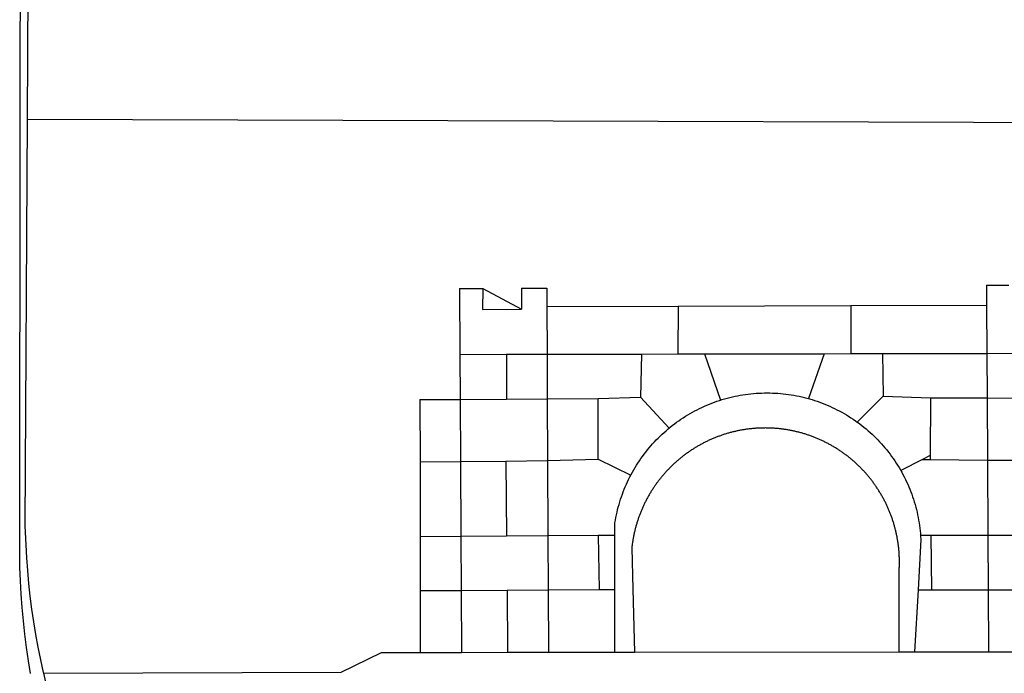
# Model space of a CAD drawing. Extents: x -18.8 to 33.2, y -27.5 to 45.9.
# Drawn here: x -3.8 to -2.3, y -13.8 to -12.8 of the extents above; entities that cross this region are included whole.
import ezdxf

# ---------------------------------------------------------------- set-up
doc = ezdxf.new("R2010")
doc.units = 0
doc.header["$LTSCALE"] = 2
doc.header["$MEASUREMENT"] = 0
doc.layers.add('BRAZAO', color=7, linetype='CONTINUOUS')

# ---------------------------------------------------------------- blocks, each defined once
blk = doc.blocks.new('Logo_Prefeitura')
at = {"layer": 'BRAZAO'}
for points in [[(-459.77, -187.86), (-459.26, 173.55)], [(-455.36, -187.88), (-453.45, 173.52)], [(-453.52, -528.75), (-454.78, -520.93), (-455.95, -512.76), (-456.98, -504.59), (-457.86, -496.39), (-458.6, -488.18), (-459.19, -479.96), (-459.65, -471.73), (-459.96, -463.49), (-460.15, -449.73), (-459.77, -187.86)], [(-445.37, -528.71), (-445.48, -528.25), (-447.17, -520.49), (-448.73, -512.7), (-450.15, -504.89), (-451.44, -497.05), (-452.59, -489.19), (-453.6, -481.31), (-454.47, -473.42), (-455.21, -465.51), (-455.8, -457.59), (-456.26, -449.66), (-456.69, -437.88), (-455.36, -187.88)], [(-455.36, -187.88), (449.57, -190.75)], [(134.32, -289.98), (134.39, -302.22)], [(134.32, -289.98), (147.98, -290)], [(-189.79, -291.99), (-175.39, -291.91)], [(-189.79, -291.99), (-189.56, -332.5)], [(-175.39, -291.91), (-175.53, -304.88)], [(-175.39, -291.91), (-151.58, -304.77)], [(-151.64, -291.79), (-136.04, -291.71)], [(-151.64, -291.79), (-151.59, -301.68)], [(-136.04, -291.71), (-135.99, -303.14)], [(-151.59, -301.68), (-151.58, -304.77)], [(-55.37, -302.86), (50.83, -302.5)], [(50.83, -302.5), (50.79, -332.04)], [(50.83, -302.5), (134.39, -302.22)], [(134.39, -302.22), (134.54, -331.88)], [(-175.53, -304.88), (-151.58, -304.77)], [(-135.99, -303.14), (-55.37, -302.86)], [(-135.99, -303.14), (-135.87, -332.4)], [(-55.37, -302.86), (-55.41, -332.25)], [(-189.56, -332.5), (-160.78, -332.45)], [(-189.56, -332.5), (-189.39, -360.2)], [(-160.78, -332.45), (-160.88, -360.02)], [(-160.78, -332.45), (-135.87, -332.4)], [(-135.87, -332.4), (-77.8, -332.29)], [(-135.87, -332.4), (-135.75, -359.86)], [(-77.8, -332.29), (-78.41, -358.86)], [(-77.8, -332.29), (-55.41, -332.25)], [(-55.41, -332.25), (-39.09, -332.21)], [(-39.09, -332.21), (34.54, -332.07)], [(-39.09, -332.21), (-29.27, -360.64)], [(34.54, -332.07), (24.82, -359.7)], [(34.54, -332.07), (50.79, -332.04)], [(50.79, -332.04), (70.39, -332)], [(70.39, -332), (134.54, -331.88)], [(70.39, -332), (70.81, -358.13)], [(134.54, -331.88), (160.18, -331.83)], [(134.54, -331.88), (134.69, -359.32)], [(-29.27, -360.64), (-28.33, -360.34), (-26.74, -359.87), (-25.15, -359.43), (-23.55, -359.02), (-21.94, -358.63), (-20.33, -358.27), (-18.71, -357.94), (-17.08, -357.64), (-15.45, -357.37), (-13.82, -357.13), (-12.18, -356.91), (-10.54, -356.72), (-8.9, -356.56), (-7.25, -356.43), (-5.6, -356.33), (-3.95, -356.26), (-2.3, -356.22), (-0.64, -356.2), (-0.64, -356.2), (1.01, -356.22), (2.66, -356.26), (4.31, -356.33), (5.96, -356.43), (7.61, -356.56), (9.25, -356.72), (10.9, -356.91), (12.53, -357.12), (14.17, -357.37), (15.8, -357.64), (17.42, -357.94), (19.04, -358.27), (20.66, -358.63), (22.26, -359.02), (23.86, -359.43), (24.82, -359.7)], [(-214.05, -360.35), (-189.39, -360.2)], [(-214.05, -360.35), (-214.01, -398.6)], [(-189.39, -360.2), (-160.88, -360.02)], [(-189.39, -360.2), (-189.17, -398.37)], [(-160.88, -360.02), (-135.75, -359.86)], [(-135.75, -359.86), (-104.48, -359.67)], [(-135.75, -359.86), (-135.59, -397.88)], [(-104.57, -397.01), (-104.48, -359.67)], [(-104.48, -359.67), (-78.41, -358.86)], [(-78.41, -358.86), (-60.85, -377.83)], [(-60.85, -377.83), (-60.23, -377.31), (-58.93, -376.28), (-57.62, -375.28), (-56.29, -374.29), (-54.95, -373.33), (-53.59, -372.4), (-52.21, -371.49), (-50.82, -370.6), (-49.41, -369.73), (-47.98, -368.89), (-46.54, -368.08), (-45.09, -367.29), (-43.63, -366.53), (-42.15, -365.79), (-40.66, -365.08), (-39.15, -364.39), (-37.64, -363.73), (-36.11, -363.1), (-34.57, -362.49), (-33.03, -361.92), (-31.47, -361.36), (-29.9, -360.84), (-29.27, -360.64)], [(24.82, -359.7), (25.46, -359.87), (27.04, -360.34), (28.62, -360.84), (30.18, -361.36), (31.74, -361.91), (33.29, -362.49), (34.83, -363.1), (36.35, -363.73), (37.87, -364.39), (39.37, -365.08), (40.86, -365.79), (42.34, -366.53), (43.81, -367.29), (45.26, -368.08), (46.7, -368.89), (48.12, -369.73), (49.53, -370.59), (50.92, -371.48), (52.3, -372.4), (53.66, -373.33), (54.79, -374.14)], [(70.81, -358.13), (54.79, -374.14)], [(70.81, -358.13), (99.78, -359.19)], [(99.78, -359.19), (99.66, -394.77)], [(99.78, -359.19), (134.69, -359.32)], [(134.69, -359.32), (134.89, -397.48)], [(134.69, -359.32), (160.07, -359.42)], [(54.79, -374.14), (55.01, -374.29), (56.34, -375.27), (57.65, -376.28), (58.94, -377.31), (60.22, -378.36), (61.47, -379.44), (62.71, -380.53), (63.93, -381.65), (65.13, -382.79), (66.3, -383.94), (67.46, -385.12), (68.6, -386.32), (69.72, -387.54), (70.81, -388.78), (71.88, -390.03), (72.93, -391.31), (73.96, -392.6), (74.97, -393.92), (75.95, -395.24), (76.91, -396.59), (77.84, -397.95), (78.76, -399.33), (79.64, -400.72), (80.51, -402.13), (81.34, -403.56), (81.59, -404)], [(-84.44, -406.86), (-84.23, -406.45), (-83.44, -405), (-82.63, -403.56), (-81.79, -402.14), (-80.93, -400.73), (-80.04, -399.33), (-79.13, -397.96), (-78.19, -396.59), (-77.23, -395.25), (-76.25, -393.92), (-75.25, -392.61), (-74.22, -391.31), (-73.17, -390.04), (-72.09, -388.78), (-71, -387.54), (-69.88, -386.32), (-68.75, -385.13), (-67.59, -383.95), (-66.41, -382.79), (-65.21, -381.65), (-63.99, -380.53), (-62.76, -379.44), (-61.5, -378.36), (-60.85, -377.83)], [(79.13, -443.92), (79.06, -443.61), (78.95, -443.09), (78.84, -442.57), (78.72, -442.05), (78.6, -441.53), (78.48, -441.01), (78.35, -440.49), (78.22, -439.97), (78.09, -439.45), (77.95, -438.94), (77.81, -438.42), (77.67, -437.91), (77.53, -437.39), (77.38, -436.88), (77.22, -436.37), (77.07, -435.86), (76.91, -435.35), (76.74, -434.84), (76.58, -434.33), (76.41, -433.83), (76.23, -433.32), (76.06, -432.82), (75.88, -432.32), (75.7, -431.81), (75.51, -431.31), (75.32, -430.81), (75.13, -430.32), (74.93, -429.82), (74.73, -429.32), (74.53, -428.83), (74.33, -428.34), (74.12, -427.85), (73.91, -427.36), (73.69, -426.87), (73.47, -426.38), (73.25, -425.89), (73.03, -425.41), (72.8, -424.93), (72.57, -424.44), (72.34, -423.96), (72.1, -423.49), (71.86, -423.01), (71.62, -422.53), (71.37, -422.06), (71.12, -421.59), (70.87, -421.12), (70.62, -420.65), (70.36, -420.18), (70.1, -419.71), (69.83, -419.25), (69.57, -418.79), (69.3, -418.33), (69.02, -417.87), (68.75, -417.41), (68.47, -416.96), (68.19, -416.5), (67.9, -416.05), (67.61, -415.6), (67.32, -415.15), (67.03, -414.71), (66.73, -414.26), (66.44, -413.82), (66.13, -413.38), (65.83, -412.94), (65.52, -412.51), (65.21, -412.07), (64.9, -411.64), (64.58, -411.21), (64.26, -410.78), (63.94, -410.36), (63.62, -409.93), (63.29, -409.51), (62.96, -409.09), (62.63, -408.67), (62.29, -408.26), (61.95, -407.84), (61.61, -407.43), (61.27, -407.02), (60.92, -406.62), (60.57, -406.21), (60.22, -405.81), (59.87, -405.41), (59.51, -405.01), (59.15, -404.62), (58.79, -404.23), (58.43, -403.84), (58.06, -403.45), (57.69, -403.06), (57.32, -402.68), (56.95, -402.3), (56.57, -401.92), (56.19, -401.54), (55.81, -401.17), (55.43, -400.8), (55.04, -400.43), (54.65, -400.06), (54.26, -399.7), (53.87, -399.34), (53.47, -398.98), (53.07, -398.62), (52.67, -398.27), (52.27, -397.92), (51.87, -397.57), (51.46, -397.23), (51.05, -396.88), (50.64, -396.54), (50.22, -396.21), (49.81, -395.87), (49.39, -395.54), (48.97, -395.21), (48.55, -394.88), (48.13, -394.56), (47.7, -394.24), (47.27, -393.92), (46.84, -393.6), (46.41, -393.29), (45.97, -392.98), (45.54, -392.67), (45.1, -392.37), (44.66, -392.07), (44.22, -391.77), (43.77, -391.47), (43.32, -391.18), (42.88, -390.89), (42.43, -390.6), (41.97, -390.32), (41.52, -390.03), (41.07, -389.76), (40.61, -389.48), (40.15, -389.21), (39.69, -388.94), (39.23, -388.67), (38.76, -388.41), (38.3, -388.15), (37.83, -387.89), (37.36, -387.64), (36.89, -387.38), (36.41, -387.14), (35.94, -386.89), (35.46, -386.65), (34.99, -386.41), (34.51, -386.17), (34.03, -385.94), (33.55, -385.71), (33.06, -385.48), (32.58, -385.26), (32.09, -385.04), (31.6, -384.82), (31.12, -384.61), (30.63, -384.4), (30.13, -384.19), (29.64, -383.98), (29.15, -383.78), (28.65, -383.59), (28.15, -383.39), (27.66, -383.2), (27.16, -383.01), (26.66, -382.82), (26.15, -382.64), (25.65, -382.46), (25.15, -382.29), (24.64, -382.12), (24.13, -381.95), (23.63, -381.78), (23.12, -381.62), (22.61, -381.46), (22.1, -381.3), (21.59, -381.15), (21.07, -381), (20.56, -380.86), (20.05, -380.71), (19.53, -380.57), (19.01, -380.44), (18.5, -380.31), (17.98, -380.18), (17.46, -380.05), (16.94, -379.93), (16.42, -379.81), (15.9, -379.69), (15.38, -379.58), (14.86, -379.47), (14.33, -379.36), (13.81, -379.26), (13.28, -379.16), (12.76, -379.07), (12.23, -378.98), (11.71, -378.89), (11.18, -378.8), (10.65, -378.72), (10.12, -378.64), (9.59, -378.57), (9.07, -378.49), (8.54, -378.43), (8.01, -378.36), (7.48, -378.3), (6.95, -378.24), (6.41, -378.19), (5.88, -378.14), (5.35, -378.09), (4.82, -378.04), (4.29, -378.01), (3.75, -377.97), (3.22, -377.93), (2.69, -377.9), (2.15, -377.88), (1.62, -377.85), (1.09, -377.83), (0.55, -377.82), (0.02, -377.8), (-0.51, -377.79), (-1.05, -377.79), (-1.58, -377.78), (-1.58, -377.78), (-2.11, -377.79), (-2.65, -377.79), (-3.18, -377.8), (-3.72, -377.81), (-4.25, -377.82), (-4.78, -377.84), (-5.32, -377.86), (-5.85, -377.89), (-6.38, -377.92), (-6.92, -377.95), (-7.45, -377.98), (-7.98, -378.02), (-8.51, -378.06), (-9.05, -378.11), (-9.58, -378.16), (-10.11, -378.21), (-10.64, -378.27), (-11.17, -378.33), (-11.7, -378.39), (-12.23, -378.45), (-12.76, -378.52), (-13.29, -378.6), (-13.82, -378.67), (-14.34, -378.75), (-14.87, -378.84), (-15.4, -378.92), (-15.92, -379.01), (-16.45, -379.11), (-16.97, -379.2), (-17.5, -379.3), (-18.02, -379.41), (-18.55, -379.51), (-19.07, -379.63), (-19.59, -379.74), (-20.11, -379.86), (-20.63, -379.98), (-21.15, -380.1), (-21.67, -380.23), (-22.19, -380.36), (-22.7, -380.49), (-23.22, -380.63), (-23.73, -380.77), (-24.25, -380.91), (-24.76, -381.06), (-25.27, -381.21), (-25.78, -381.37), (-26.29, -381.52), (-26.8, -381.68), (-27.31, -381.85), (-27.82, -382.01), (-28.33, -382.19), (-28.83, -382.36), (-29.33, -382.54), (-29.84, -382.72), (-30.34, -382.9), (-30.84, -383.09), (-31.34, -383.28), (-31.83, -383.47), (-32.33, -383.67), (-32.83, -383.86), (-33.32, -384.07), (-33.81, -384.27), (-34.3, -384.48), (-34.79, -384.7), (-35.28, -384.91), (-35.77, -385.13), (-36.25, -385.35), (-36.74, -385.58), (-37.22, -385.8), (-37.7, -386.03), (-38.18, -386.27), (-38.66, -386.51), (-39.14, -386.75), (-39.61, -386.99), (-40.09, -387.24), (-40.56, -387.49), (-41.03, -387.74), (-41.5, -387.99), (-41.96, -388.25), (-42.43, -388.52), (-42.89, -388.78), (-43.35, -389.05), (-43.81, -389.32), (-44.27, -389.59), (-44.73, -389.87), (-45.18, -390.15), (-45.64, -390.43), (-46.09, -390.72), (-46.54, -391.01), (-46.98, -391.3), (-47.43, -391.59), (-47.87, -391.89), (-48.32, -392.19), (-48.75, -392.49), (-49.19, -392.8), (-49.63, -393.11), (-50.06, -393.42), (-50.49, -393.73), (-50.92, -394.05), (-51.35, -394.37), (-51.78, -394.69), (-52.2, -395.01), (-52.62, -395.34), (-53.04, -395.67), (-53.46, -396.01), (-53.87, -396.34), (-54.29, -396.68), (-54.7, -397.02), (-55.1, -397.37), (-55.51, -397.71), (-55.91, -398.06), (-56.31, -398.41), (-56.71, -398.77), (-57.11, -399.13), (-57.51, -399.49), (-57.9, -399.85), (-58.29, -400.21), (-58.68, -400.58), (-59.06, -400.95), (-59.44, -401.32), (-59.82, -401.7), (-60.2, -402.07), (-60.58, -402.45), (-60.95, -402.83), (-61.32, -403.22), (-61.69, -403.61), (-62.05, -403.99), (-62.42, -404.39), (-62.78, -404.78), (-63.14, -405.18), (-63.49, -405.57), (-63.84, -405.98), (-64.19, -406.38), (-64.54, -406.78), (-64.89, -407.19), (-65.23, -407.6), (-65.57, -408.01), (-65.91, -408.43), (-66.24, -408.84), (-66.57, -409.26), (-66.9, -409.68), (-67.23, -410.1), (-67.55, -410.53), (-67.87, -410.96), (-68.19, -411.38), (-68.5, -411.82), (-68.82, -412.25), (-69.12, -412.68), (-69.43, -413.12), (-69.74, -413.56), (-70.04, -414), (-70.33, -414.44), (-70.63, -414.89), (-70.92, -415.34), (-71.21, -415.78), (-71.5, -416.23), (-71.78, -416.69), (-72.06, -417.14), (-72.34, -417.6), (-72.61, -418.05), (-72.89, -418.51), (-73.16, -418.97), (-73.42, -419.44), (-73.68, -419.9), (-73.94, -420.37), (-74.2, -420.84), (-74.45, -421.31), (-74.71, -421.78), (-74.95, -422.25), (-75.2, -422.73), (-75.44, -423.2), (-75.68, -423.68), (-75.91, -424.16), (-76.14, -424.64), (-76.37, -425.12), (-76.6, -425.6), (-76.82, -426.09), (-77.04, -426.58), (-77.26, -427.06), (-77.47, -427.55), (-77.68, -428.05), (-77.89, -428.54), (-78.09, -429.03), (-78.29, -429.53), (-78.49, -430.02), (-78.69, -430.52), (-78.88, -431.02), (-79.06, -431.52), (-79.25, -432.02), (-79.43, -432.52), (-79.61, -433.02), (-79.78, -433.53), (-79.96, -434.03), (-80.12, -434.54), (-80.29, -435.05), (-80.45, -435.56), (-80.61, -436.07), (-80.76, -436.58), (-80.92, -437.09), (-81.06, -437.6), (-81.21, -438.12), (-81.35, -438.63), (-81.49, -439.15), (-81.62, -439.66), (-81.76, -440.18), (-81.88, -440.7), (-82.01, -441.22), (-82.13, -441.74), (-82.25, -442.26), (-82.36, -442.78), (-82.48, -443.3), (-82.58, -443.81)], [(-214.01, -398.6), (-189.17, -398.37)], [(-214.01, -398.6), (-213.97, -444.68)], [(-189.17, -398.37), (-161.16, -398.12)], [(-189.17, -398.37), (-188.9, -444.51)], [(-161.16, -398.12), (-135.59, -397.88)], [(-161.16, -398.12), (-160.87, -444.33)], [(-135.59, -397.88), (-104.57, -397.01)], [(-135.59, -397.88), (-135.4, -444.16)], [(-104.57, -397.01), (-84.44, -406.86)], [(94.98, -397.16), (81.59, -404)], [(99.66, -394.77), (94.98, -397.16)], [(94.98, -397.16), (99.65, -397.2)], [(99.66, -394.77), (99.65, -397.2)], [(99.65, -397.2), (134.89, -397.48)], [(134.89, -397.48), (159.82, -397.68)], [(134.89, -397.48), (135.14, -443.93)], [(81.59, -404), (82.16, -405), (82.95, -406.45), (83.71, -407.92), (84.44, -409.39), (85.16, -410.89), (85.84, -412.39), (86.5, -413.91), (87.13, -415.43), (87.74, -416.97), (88.31, -418.52), (88.86, -420.08), (89.39, -421.64), (89.88, -423.22), (90.35, -424.8), (90.79, -426.4), (91.21, -428), (91.59, -429.6), (91.95, -431.22), (92.28, -432.84), (92.58, -434.46), (92.85, -436.09), (93.09, -437.73), (93.31, -439.37), (93.49, -441.01), (93.65, -442.65), (93.75, -443.92)], [(-94.14, -443.89), (-94.13, -436.1), (-93.86, -434.47), (-93.56, -432.84), (-93.23, -431.22), (-92.87, -429.61), (-92.49, -428), (-92.08, -426.4), (-91.64, -424.81), (-91.17, -423.23), (-90.67, -421.65), (-90.15, -420.08), (-89.6, -418.52), (-89.02, -416.98), (-88.41, -415.44), (-87.78, -413.91), (-87.12, -412.39), (-86.44, -410.89), (-85.73, -409.4), (-84.99, -407.92), (-84.44, -406.86)], [(-188.9, -444.51), (-213.97, -444.68)], [(-213.97, -444.68), (-213.94, -477.83)], [(-160.87, -444.33), (-188.9, -444.51)], [(-188.9, -444.51), (-188.7, -477.67)], [(-135.4, -444.16), (-160.87, -444.33)], [(-104.38, -443.96), (-135.4, -444.16)], [(-135.4, -444.16), (-135.26, -477.32)], [(-94.14, -443.89), (-104.38, -443.96)], [(-104.38, -443.96), (-103.84, -477.11)], [(-94.16, -477.05), (-94.14, -443.89)], [(-82.58, -443.81), (-82.69, -444.35), (-82.79, -444.87), (-82.89, -445.4), (-82.98, -445.92), (-83.07, -446.45), (-83.16, -446.97), (-83.25, -447.5), (-83.33, -448.03), (-83.41, -448.56), (-83.48, -449.09), (-83.55, -449.61), (-83.62, -450.14), (-83.68, -450.67), (-83.78, -451.54), (-83.16, -476.98)], [(80.63, -477.37), (80.67, -464.31), (80.69, -463.78), (80.71, -463.25), (80.73, -462.71), (80.74, -462.18), (80.75, -461.65), (80.76, -461.11), (80.77, -460.58), (80.77, -460.04), (80.76, -459.51), (80.76, -458.98), (80.75, -458.44), (80.73, -457.91), (80.71, -457.38), (80.69, -456.84), (80.67, -456.31), (80.64, -455.78), (80.61, -455.24), (80.58, -454.71), (80.54, -454.18), (80.5, -453.65), (80.45, -453.11), (80.41, -452.58), (80.35, -452.05), (80.3, -451.52), (80.24, -450.99), (80.18, -450.46), (80.11, -449.93), (80.04, -449.4), (79.97, -448.87), (79.9, -448.34), (79.82, -447.81), (79.73, -447.29), (79.65, -446.76), (79.56, -446.23), (79.47, -445.71), (79.37, -445.18), (79.27, -444.66), (79.17, -444.13), (79.13, -443.92)], [(93.75, -443.92), (93.78, -444.3), (93.9, -446.3), (92.2, -477.36)], [(100.14, -443.93), (93.75, -443.92)], [(135.14, -443.93), (100.14, -443.93)], [(100.14, -443.93), (100.38, -477.35)], [(160.19, -443.94), (135.14, -443.93)], [(135.14, -443.93), (135.32, -477.32)], [(-213.94, -477.83), (-188.7, -477.67)], [(-213.94, -477.83), (-213.9, -515.84)], [(-188.7, -477.67), (-160.5, -477.48)], [(-188.7, -477.67), (-188.48, -515.81)], [(-160.5, -477.48), (-135.26, -477.32)], [(-160.5, -477.48), (-160.31, -515.78)], [(-135.26, -477.32), (-103.84, -477.11)], [(-135.26, -477.32), (-135.1, -515.75)], [(-103.84, -477.11), (-94.16, -477.05)], [(-94.19, -515.71), (-94.16, -477.05)], [(-83.16, -476.98), (-82.21, -515.7)], [(80.51, -515.52), (80.63, -477.37)], [(92.2, -477.36), (90.12, -515.51)], [(92.2, -477.36), (100.38, -477.35)], [(100.38, -477.35), (135.32, -477.32)], [(135.32, -477.32), (160.73, -477.3)], [(135.32, -477.32), (135.52, -515.46)], [(-445.37, -528.71), (-262.56, -528.04), (-237.62, -515.87), (-213.9, -515.84)], [(-213.9, -515.84), (-188.48, -515.81)], [(-188.48, -515.81), (-160.31, -515.78)], [(-160.31, -515.78), (-135.1, -515.75)], [(-135.1, -515.75), (-94.19, -515.71)], [(-94.19, -515.71), (-82.21, -515.7)], [(-82.21, -515.7), (80.51, -515.52)], [(80.51, -515.52), (90.12, -515.51)], [(90.12, -515.51), (135.52, -515.46)], [(135.52, -515.46), (160.81, -515.43)], [(-441.09, -545.84), (-441.68, -543.67), (-443.65, -535.98), (-445.37, -528.71)]]:
    blk.add_lwpolyline(points, dxfattribs=at)

msp = doc.modelspace()

# ---------------------------------------------------------------- block references
at = {"layer": 'BRAZAO', "xscale": 0.002486376732122153, "yscale": 0.002486376732122153, "zscale": 0.00248637674910367}
msp.add_blockref('Logo_Prefeitura', (-2.633, -12.4386), dxfattribs=at)

doc.saveas('drawing.dxf')
